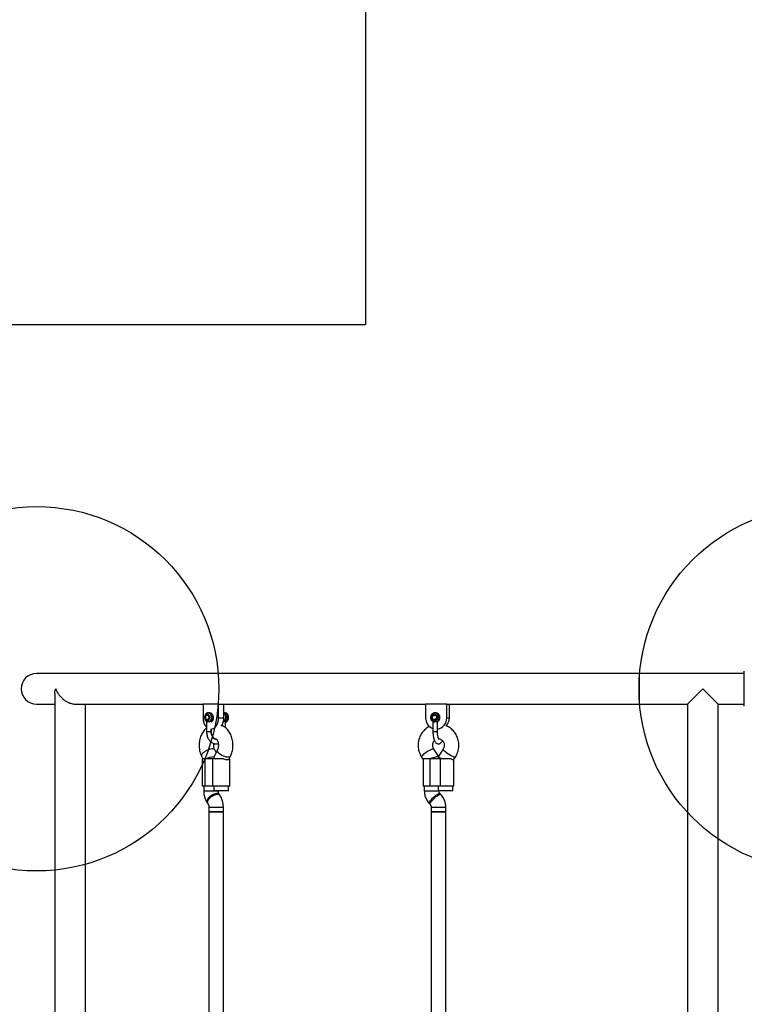
# Model space of a CAD drawing. Units: millimetres. Extents: x 15497 to 22928, y 39609 to 46240.
# Drawn here: x 16994 to 17789, y 43877 to 44958 of the extents above; entities that cross this region are included whole.
import ezdxf

# ---------------------------------------------------------------- set-up
doc = ezdxf.new("R2010")
doc.units = ezdxf.units.MM
doc.header["$LTSCALE"] = 200
for name, color, linetype in [('OTWORY_MONTAŻOWE', 1, 'Continuous'), ('STREFA', 102, 'Continuous'), ('WYLEWKI_BETONOWE', 52, 'Continuous')]:
    doc.layers.add(name, color=color, linetype=linetype)

msp = doc.modelspace()

# ---------------------------------------------------------------- linework, layer by layer
at = {"color": 7, "linetype": 'Continuous', "lineweight": 25}
for p, q in [((17673.5, 44240.1), (17012.5, 44240.1)), ((17789, 44240.1), (17673.5, 44240.1)), ((17673.5, 44240.1), (17673.5, 44206.4)), ((17789, 44204), (17789, 44242.5)), ((17032.6, 44217.7), (17032.6, 43428.7)), ((17726.7, 44206.4), (17743.5, 44223.2)), ((17743.5, 44223.2), (17760.4, 44206.4)), ((17012.5, 44206.4), (17032.6, 44206.4)), ((17055.2, 44206.4), (17195.3, 44206.4)), ((17066.3, 43843.4), (17066.3, 44206.4)), ((17195.3, 44206.4), (17195.3, 44191.4)), ((17212.2, 44206.4), (17195.3, 44206.4)), ((17212.2, 44191.4), (17212.2, 44206.4)), ((17212.2, 44206.4), (17215.6, 44206.4)), ((17215.6, 44206.4), (17439.4, 44206.4)), ((17218.1, 44191.4), (17218.1, 44206.4)), ((17439.4, 44206.4), (17439.4, 44191.4)), ((17462.6, 44206.4), (17439.4, 44206.4)), ((17462.6, 44191.4), (17462.6, 44206.4)), ((17462.6, 44206.4), (17464.3, 44206.4)), ((17464.3, 44206.4), (17673.5, 44206.4)), ((17465.6, 44191.4), (17465.6, 44206.4)), ((17673.5, 44206.4), (17726.7, 44206.4)), ((17726.7, 44206.4), (17726.7, 43835.7)), ((17760.4, 44206.4), (17789, 44206.4)), ((17760.4, 43440.1), (17760.4, 44206.4)), ((17202.3, 44196.7), (17200.9, 44196.7)), ((17218.1, 44196.7), (17218.1, 44196.7)), ((17219.8, 44196.7), (17219.6, 44196.7)), ((17450.3, 44196.7), (17449.6, 44196.7)), ((17449.6, 44196.7), (17449.9, 44196.7)), ((17450.3, 44196.7), (17450.6, 44196.7)), ((17199.1, 44187), (17199.1, 44176.1)), ((17200.2, 44194.2), (17199.8, 44194.2)), ((17199.8, 44189.2), (17200.2, 44189.2)), ((17200.2, 44194.2), (17200.2, 44194.2)), ((17204.1, 44186.9), (17204.1, 44187)), ((17206.1, 44194.2), (17205.7, 44194.2)), ((17205.7, 44189.2), (17206.4, 44189.2)), ((17212.2, 44191.4), (17218.1, 44191.4)), ((17219.9, 44187), (17219.7, 44187.3)), ((17219.9, 44180.4), (17219.9, 44187)), ((17447.3, 44187.3), (17447.4, 44187.3)), ((17447.4, 44187.3), (17447.4, 44176.1)), ((17449.3, 44194.2), (17449.1, 44194.2)), ((17449.1, 44189.2), (17449.3, 44189.2)), ((17449.3, 44194.2), (17449.5, 44194.2)), ((17452.4, 44176.1), (17452.4, 44187.3)), ((17452.5, 44187.3), (17452.4, 44187.3)), ((17454.4, 44189.2), (17454.6, 44189.2)), ((17462.6, 44191.4), (17465.6, 44191.4)), ((17204.1, 44176.1), (17204.1, 44178.9)), ((17204.1, 44178.9), (17205, 44178.9)), ((17211, 44156.1), (17207.1, 44148.1)), ((17209.5, 44153.1), (17208, 44156.1)), ((17453.5, 44149.3), (17448.4, 44157)), ((17458.6, 44157), (17453.1, 44148.6)), ((17193.6, 44149.1), (17195.1, 44146.2)), ((17194.3, 44146.2), (17194.3, 44116.2)), ((17197.4, 44146.2), (17194.3, 44146.2)), ((17197.4, 44116.2), (17197.4, 44146.2)), ((17205.8, 44146.2), (17197.4, 44146.2)), ((17205.8, 44116.2), (17205.8, 44146.2)), ((17217.3, 44146.2), (17205.8, 44146.2)), ((17207.1, 44148), (17207.1, 44146.2)), ((17223.9, 44146.2), (17224.7, 44146.2)), ((17224, 44146.2), (17225.4, 44149.1)), ((17224.7, 44116.2), (17224.7, 44146.2)), ((17435, 44148.2), (17436.8, 44145.5)), ((17436.8, 44145.8), (17436.8, 44116.2)), ((17436.9, 44145.8), (17436.9, 44146.2)), ((17444.3, 44146.2), (17436.9, 44146.2)), ((17444.3, 44116.2), (17444.3, 44146.2)), ((17455.6, 44146.2), (17444.3, 44146.2)), ((17453.1, 44148.6), (17453.1, 44146.2)), ((17455.6, 44116.2), (17455.6, 44146.2)), ((17467.1, 44146.2), (17455.6, 44146.2)), ((17470.1, 44145.3), (17472, 44148.2)), ((17470.2, 44116.2), (17470.2, 44145.5)), ((17197.4, 44116.2), (17194.3, 44116.2)), ((17196, 44116.2), (17196, 44111.2)), ((17205.8, 44116.2), (17197.4, 44116.2)), ((17224.7, 44116.2), (17205.8, 44116.2)), ((17207.1, 44116.2), (17207.1, 44111.2)), ((17223.1, 44111.2), (17207.1, 44111.2)), ((17212, 44111.2), (17212, 44111.2)), ((17223.1, 44111.2), (17223.1, 44116.2)), ((17444.3, 44116.2), (17436.8, 44116.2)), ((17437.9, 44116.2), (17437.9, 44111.2)), ((17455.6, 44116.2), (17444.3, 44116.2)), ((17453.1, 44116.2), (17453.1, 44111.2)), ((17469.1, 44111.2), (17453.1, 44111.2)), ((17453.9, 44111.2), (17453.9, 44111.2)), ((17470.2, 44116.2), (17455.6, 44116.2)), ((17469.1, 44111.2), (17469.1, 44116.2)), ((17199.8, 44098.1), (17200.5, 44097.2)), ((17213.6, 44106.3), (17213, 44107.3)), ((17456, 44107.2), (17455.1, 44108.2)), ((17201.5, 44093.2), (17201.5, 44088.2)), ((17201.5, 44088.2), (17201.5, 43840.5)), ((17201.5, 44088.2), (17203.8, 44088.2)), ((17217.5, 44088.2), (17201.5, 44088.2)), ((17203.8, 44088.2), (17217.5, 44088.2)), ((17217.5, 44088.2), (17217.5, 44093.2)), ((17217.5, 43842.2), (17217.5, 44088.2)), ((17443.5, 44097.2), (17444.4, 44096.2)), ((17445.5, 44093.2), (17445.5, 44088.2)), ((17445.5, 44088.2), (17445.5, 43842)), ((17445.5, 44088.2), (17450.9, 44088.2)), ((17461.5, 44088.2), (17445.5, 44088.2)), ((17450.9, 44088.2), (17461.5, 44088.2)), ((17461.5, 44088.2), (17461.5, 44093.2)), ((17461.5, 43840.2), (17461.5, 44088.2))]:
    msp.add_line(p, q, dxfattribs=at)
at = {"color": 8, "linetype": 'Continuous', "lineweight": 25}
for p, q in [((17196, 44111.2), (17198.2, 44111.2)), ((17198.2, 44111.2), (17212, 44111.2)), ((17437.9, 44111.2), (17443.3, 44111.2)), ((17443.3, 44111.2), (17453.9, 44111.2)), ((17201.5, 44093.2), (17203.8, 44093.2)), ((17203.8, 44093.2), (17217.5, 44093.2)), ((17445.5, 44093.2), (17450.9, 44093.2)), ((17450.9, 44093.2), (17461.5, 44093.2))]:
    msp.add_line(p, q, dxfattribs=at)
at = {"color": 8, "linetype": 'Continuous', "lineweight": 25, "flags": 128}
for points in [[(17200.9, 44196.7), (17201.8, 44196.6), (17202.6, 44196), (17203.4, 44195.2), (17203.9, 44194.1), (17204.3, 44192.9), (17204.3, 44191.6), (17204.2, 44190.3), (17203.8, 44189.1), (17203.2, 44188), (17202.5, 44187.3)], [(17202.3, 44196.7), (17203.2, 44196.6), (17204.1, 44196), (17204.8, 44195.2), (17205.4, 44194.1), (17205.7, 44192.9), (17205.8, 44191.6), (17205.6, 44190.3), (17205.3, 44189.1), (17204.7, 44188), (17203.9, 44187.3)], [(17219.7, 44187.3), (17220.5, 44188), (17221.1, 44189.1), (17221.5, 44190.3), (17221.6, 44191.6), (17221.5, 44192.9), (17221.2, 44194.1), (17220.6, 44195.2), (17219.9, 44196), (17219.1, 44196.6), (17218.1, 44196.7)], [(17218.3, 44187.3), (17219.1, 44188), (17219.6, 44189.1), (17220, 44190.3), (17220.2, 44191.6), (17220.1, 44192.9), (17219.7, 44194.1), (17219.2, 44195.2), (17218.5, 44196), (17218.1, 44196.3)], [(17204.5, 44178.9), (17204.3, 44177.5), (17204.2, 44175.8), (17204.3, 44174.1), (17204.8, 44172.5), (17205.4, 44171), (17206.3, 44169.8), (17207.4, 44168.9), (17208.5, 44168.4), (17209.5, 44168.2)], [(17208, 44156.1), (17207.7, 44156.5), (17207, 44157), (17206, 44157.2), (17204.7, 44157.2), (17203.3, 44157), (17201.8, 44156.5), (17200.2, 44155.9), (17198.6, 44155.2), (17197.2, 44154.3), (17195.9, 44153.3), (17194.8, 44152.4), (17194.1, 44151.4), (17193.6, 44150.5), (17193.5, 44149.6), (17193.6, 44149.1)], [(17225.4, 44149.1), (17225, 44148.7), (17224.3, 44148.3), (17223.3, 44148), (17222.1, 44148), (17220.7, 44148.3), (17219.1, 44148.7), (17217.5, 44149.3), (17216, 44150), (17214.5, 44150.9), (17213.2, 44151.9), (17212.2, 44152.9), (17211.4, 44153.8), (17211, 44154.8), (17210.8, 44155.6), (17211, 44156.1)], [(17448.4, 44157), (17448.2, 44157.2), (17447.6, 44157.2), (17446.8, 44157), (17445.7, 44156.5), (17444.4, 44155.9), (17443, 44155.2), (17441.6, 44154.3), (17440.1, 44153.3), (17438.8, 44152.4), (17437.5, 44151.4), (17436.5, 44150.5), (17435.7, 44149.6), (17435.2, 44149), (17435, 44148.4), (17435, 44148.2)], [(17472, 44148.2), (17471.7, 44148), (17471.2, 44148), (17470.3, 44148.3), (17469.3, 44148.7), (17468, 44149.3), (17466.6, 44150), (17465.2, 44150.9), (17463.7, 44151.9), (17462.4, 44152.9), (17461.1, 44153.8), (17460.1, 44154.8), (17459.3, 44155.6), (17458.8, 44156.3), (17458.6, 44156.8), (17458.6, 44157)], [(17199.8, 44098.1), (17199.6, 44098.6), (17199.4, 44099.5), (17199.6, 44100.6), (17200.1, 44101.8), (17200.9, 44103), (17201.9, 44104.2), (17203.1, 44105.3), (17204.6, 44106.4), (17206, 44107.2), (17207.5, 44107.8), (17209, 44108.2), (17210.3, 44108.4)], [(17443.5, 44097.2), (17443.4, 44097.3), (17443.3, 44097.8), (17443.6, 44098.6), (17444.1, 44099.5), (17444.9, 44100.6), (17445.8, 44101.8), (17447, 44103), (17448.2, 44104.2), (17449.5, 44105.3), (17450.7, 44106.4), (17452, 44107.2), (17453, 44107.8), (17453.9, 44108.2), (17454.6, 44108.4)], [(17454.6, 44108.4), (17455.1, 44108.2), (17455.1, 44108.2)], [(17200.5, 44097.2), (17200.3, 44097.6), (17200.1, 44098.6), (17200.3, 44099.6), (17200.8, 44100.8), (17201.5, 44102), (17202.6, 44103.2), (17203.8, 44104.4), (17205.2, 44105.4), (17206.7, 44106.2), (17208.2, 44106.9), (17209.7, 44107.3), (17211, 44107.4)], [(17444.4, 44096.2), (17444.3, 44096.4), (17444.3, 44096.9), (17444.5, 44097.6), (17445, 44098.6), (17445.8, 44099.6), (17446.8, 44100.8), (17447.9, 44102), (17449.1, 44103.2), (17450.4, 44104.4), (17451.7, 44105.4), (17452.9, 44106.2), (17453.9, 44106.9), (17454.8, 44107.3), (17455.5, 44107.4)], [(17455.5, 44107.4), (17456, 44107.3), (17456, 44107.2)]]:
    msp.add_lwpolyline(points, dxfattribs=at)
at = {"color": 7, "linetype": 'Continuous', "lineweight": 25, "flags": 128}
for points in [[(17204.1, 44186.9), (17204.6, 44187), (17205.4, 44187.6), (17206, 44188.4), (17206.5, 44189.5), (17206.7, 44190.7), (17206.7, 44192), (17206.5, 44193.2), (17206, 44194.3), (17205.4, 44195.1), (17204.9, 44195.5)], [(17219.9, 44186.8), (17220.7, 44187), (17221.6, 44187.6), (17222.3, 44188.6), (17222.8, 44189.7), (17223, 44191), (17223, 44192.4), (17222.8, 44193.7), (17222.3, 44194.9), (17221.6, 44195.8), (17220.7, 44196.4), (17219.8, 44196.7), (17219, 44196.7)], [(17223.2, 44192.6), (17222.9, 44193.9), (17222.3, 44195.1), (17221.6, 44196), (17220.7, 44196.6), (17219.8, 44196.7)], [(17198.1, 44191.3), (17198.1, 44192.3), (17198.4, 44193.2), (17198.9, 44193.8), (17199.5, 44194.2), (17200.2, 44194.2), (17200.8, 44193.8), (17201.3, 44193.1), (17201.5, 44192.1), (17201.5, 44191.2), (17201.2, 44190.3), (17200.7, 44189.6), (17200.1, 44189.3), (17199.4, 44189.3), (17198.8, 44189.7), (17198.3, 44190.4), (17198.1, 44191.3)], [(17204.1, 44178.9), (17205.2, 44179.1), (17206.6, 44179.6), (17208, 44180.5), (17209.2, 44181.8), (17210.2, 44183.3), (17211, 44185.1), (17211.7, 44187.1), (17212.1, 44189.2), (17212.2, 44191.4)], [(17219.9, 44186.7), (17220.9, 44187), (17221.7, 44187.6), (17222.5, 44188.6), (17223, 44189.8), (17223.2, 44191.1), (17223.2, 44192.6)], [(17446.8, 44191.3), (17446.8, 44192.3), (17447.2, 44193.2), (17447.9, 44193.8), (17448.7, 44194.2), (17449.6, 44194.2), (17450.5, 44193.8), (17451.1, 44193.1), (17451.4, 44192.1), (17451.4, 44191.2), (17451, 44190.3), (17450.4, 44189.6), (17449.5, 44189.3), (17448.6, 44189.3), (17447.7, 44189.7), (17447.1, 44190.4), (17446.8, 44191.3)]]:
    msp.add_lwpolyline(points, dxfattribs=at)
at = {"color": 7, "linetype": 'Continuous', "lineweight": 25}
for centre, radius, start, end in [((17012.5, 44223.2), 16.8, 90, 270), ((17209.8, 44190.8), 14.6, 177.6057, 222.6583), ((17202.4, 44191), 15.6, 324.8155, 1.2872), ((17451.8, 44191.1), 12.4, 178.6199, 249.4981), ((17449.2, 44191.6), 2.39, 271.2219, 340.0036), ((17450.6, 44191.3), 4.54, 293.3119, 8.4297), ((17450.4, 44191), 12.2, 279.6817, 1.8055), ((17452.6, 44191.3), 13, 316.0026, 0.3803)]:
    msp.add_arc(centre, radius, start, end, dxfattribs=at)
at = {"color": 8, "linetype": 'Continuous', "lineweight": 25}
for centre, radius, start, end in [((17449.3, 44191.7), 5.05, 298.8791, 83.3819), ((17450, 44191.7), 5.05, 298.8791, 83.3819), ((17209.3, 44172.7), 4.53, 235.2707, 271.4214), ((17210.6, 44105.3), 3.06, 39.6523, 95.3878), ((17211.3, 44104.3), 3.06, 39.6067, 95.3917)]:
    msp.add_arc(centre, radius, start, end, dxfattribs=at)
at = {"color": 7, "linetype": 'Continuous', "lineweight": 25}
for centre, major_axis, ratio, start_param, end_param in [((17204, 44146.2), (7.99, 1.84), 0.215916, 1.085146, 2.323963), ((17215.1, 44146.2), (7.99, -1.84), 0.215916, 3.091908, 3.959223), ((17445.9, 44146.2), (8, 2.41), 0.094198, 0.425115, 1.87406), ((17461.1, 44146.2), (8, -2.41), 0.094198, 3.113244, 4.409125)]:
    msp.add_ellipse(centre, major_axis=major_axis, ratio=ratio, start_param=start_param, end_param=end_param, dxfattribs=at)
for points, knots in [([(17032.7, 44217.8), (17032.7, 44218.4), (17032.6, 44220.1), (17033.1, 44222), (17033.5, 44223.2), (17033.5, 44223.2)], [0, 0, 0, 0, 0.346978, 0.996652, 1, 1, 1, 1]), ([(17033.5, 44223.2), (17033.5, 44223.2), (17033.8, 44222.4), (17034.5, 44220.8), (17035.9, 44218.1), (17038, 44215.3), (17040.5, 44212.7), (17043.2, 44210.5), (17046.2, 44208.6), (17049.2, 44207.4), (17051.9, 44206.7), (17053.7, 44206.4), (17054.8, 44206.4), (17055.3, 44206.4)], [0, 0, 0, 0, 0.000811, 0.10688, 0.214134, 0.352239, 0.493898, 0.594533, 0.697719, 0.82915, 0.890987, 0.95439, 1, 1, 1, 1]), ([(17200.9, 44196.7), (17200.8, 44196.7), (17200.4, 44196.7), (17199.6, 44196.5), (17198.7, 44196), (17198, 44195.2), (17197.4, 44194.2), (17197, 44193.1), (17196.9, 44191.8), (17197, 44190.6), (17197.4, 44189.3), (17197.9, 44188.3), (17198.5, 44187.7), (17198.8, 44187.4), (17198.9, 44187.4)], [0, 0, 0, 0, 0.032073, 0.121369, 0.209416, 0.299592, 0.393652, 0.490969, 0.589822, 0.689473, 0.790268, 0.892647, 0.984189, 1, 1, 1, 1]), ([(17204.3, 44187.4), (17204.5, 44187.6), (17205, 44187.9), (17205.5, 44188.7), (17206, 44189.8), (17206.3, 44191), (17206.3, 44192.3), (17206, 44193.6), (17205.5, 44194.7), (17204.8, 44195.7), (17204, 44196.3), (17203.2, 44196.7), (17202.6, 44196.7), (17202.4, 44196.7)], [0, 0, 0, 0, 0.0609162, 0.1553205, 0.252374, 0.3518274, 0.4521853, 0.5535265, 0.6562569, 0.7605583, 0.8509997, 0.9383488, 1, 1, 1, 1]), ([(17220.1, 44187.4), (17220.3, 44187.6), (17220.8, 44187.9), (17221.4, 44188.7), (17221.8, 44189.8), (17222.1, 44191), (17222.1, 44192.3), (17221.8, 44193.6), (17221.4, 44194.7), (17220.7, 44195.7), (17219.8, 44196.3), (17219, 44196.7), (17218.4, 44196.7), (17218.1, 44196.7)], [0, 0, 0, 0, 0.060607, 0.154533, 0.251094, 0.350043, 0.449891, 0.550719, 0.652928, 0.7567, 0.846683, 0.933589, 1, 1, 1, 1]), ([(17449.9, 44196.7), (17449.8, 44196.7), (17449.2, 44196.8), (17448.3, 44196.6), (17447.1, 44196.1), (17446.2, 44195.3), (17445.4, 44194.3), (17444.9, 44193.2), (17444.7, 44191.9), (17444.9, 44190.6), (17445.3, 44189.4), (17446, 44188.4), (17446.7, 44187.7), (17447.2, 44187.4), (17447.4, 44187.3)], [0, 0, 0, 0, 0.0351017, 0.1268716, 0.218416, 0.3100157, 0.4019372, 0.4943287, 0.5872123, 0.6805148, 0.7740791, 0.8676794, 0.9610822, 1, 1, 1, 1]), ([(17452.5, 44187.3), (17452.7, 44187.4), (17453.3, 44187.8), (17454, 44188.6), (17454.7, 44189.6), (17455, 44190.8), (17455.1, 44192.1), (17454.9, 44193.4), (17454.3, 44194.5), (17453.5, 44195.5), (17452.5, 44196.2), (17451.5, 44196.6), (17450.8, 44196.7), (17450.6, 44196.7)], [0, 0, 0, 0, 0.06056, 0.157045, 0.253925, 0.351325, 0.449219, 0.547497, 0.645946, 0.744329, 0.842396, 0.939946, 1, 1, 1, 1]), ([(17199.8, 44186.7), (17199.8, 44186.7), (17199.8, 44186.7), (17199.8, 44186.7), (17199.8, 44186.7), (17199.8, 44186.8), (17199.7, 44186.8), (17199.7, 44187), (17199.5, 44187.3), (17199.3, 44187.8), (17199, 44188.3), (17198.8, 44188.5), (17198.7, 44188.6)], [0, 0, 0, 0, 0.000605, 0.001375, 0.003488, 0.01021, 0.034055, 0.123978, 0.249177, 0.499771, 0.769415, 1, 1, 1, 1]), ([(17198.9, 44187.4), (17198.9, 44187.4), (17198.9, 44187.4), (17199, 44187.3), (17199.1, 44187.2), (17199.1, 44187), (17199.1, 44187)], [0, 0, 0, 0, 0.062707, 0.132245, 0.315754, 1, 1, 1, 1]), ([(17199.8, 44186.7), (17199.6, 44186.7), (17199.3, 44186.8), (17199.2, 44186.9), (17199.1, 44187), (17199.1, 44187)], [0, 0, 0, 0, 0.44029, 0.881387, 1, 1, 1, 1]), ([(17200.9, 44188.6), (17200.8, 44188.5), (17200.5, 44188.3), (17200.2, 44187.6), (17200, 44187.1), (17199.8, 44186.7)], [0, 0, 0, 0, 0.2490924, 0.4987817, 1, 1, 1, 1]), ([(17202.5, 44187.3), (17202.4, 44187.3), (17202.3, 44187.2), (17201.9, 44187.1), (17201.2, 44187), (17200.5, 44186.8), (17200.1, 44186.8), (17199.9, 44186.7), (17199.9, 44186.7), (17199.9, 44186.7), (17199.8, 44186.7), (17199.8, 44186.7), (17199.8, 44186.7), (17199.8, 44186.7), (17199.8, 44186.7), (17199.8, 44186.7), (17199.8, 44186.7), (17199.8, 44186.7)], [0, 0, 0, 0, 0.0328135, 0.1644711, 0.4298048, 0.7328264, 0.9005806, 0.9318393, 0.9619346, 0.9693601, 0.9767879, 0.9851284, 0.991219, 0.9921361, 0.995677, 0.9960191, 1, 1, 1, 1]), ([(17200.2, 44194.2), (17200.2, 44194.2), (17200.5, 44194.2), (17200.9, 44194), (17201.3, 44193.5), (17201.6, 44192.8), (17201.8, 44192.2), (17201.7, 44191.9), (17201.7, 44191.9)], [0, 0, 0, 0, 0.109811, 0.331618, 0.544994, 0.772878, 0.999228, 1, 1, 1, 1]), ([(17201.7, 44191.9), (17201.7, 44191.6), (17201.7, 44191), (17201.4, 44190.2), (17201, 44189.6), (17200.6, 44189.3), (17200.3, 44189.3), (17200.2, 44189.2)], [0, 0, 0, 0, 0.208621, 0.416897, 0.622962, 0.828437, 1, 1, 1, 1]), ([(17203.9, 44187.3), (17203.8, 44187.3), (17203.6, 44187.4), (17203, 44187.4), (17202.6, 44187.3), (17202.5, 44187.3)], [0, 0, 0, 0, 0.365931, 0.732717, 1, 1, 1, 1]), ([(17204.1, 44187), (17204.1, 44187.1), (17204.1, 44187.1), (17204, 44187.2), (17203.9, 44187.3)], [0, 0, 0, 0, 0.268022, 1, 1, 1, 1]), ([(17204.1, 44187), (17204.1, 44187.1), (17204.1, 44187.2), (17204.2, 44187.3), (17204.3, 44187.4), (17204.3, 44187.4), (17204.3, 44187.4)], [0, 0, 0, 0, 0.684781, 0.867295, 0.936847, 1, 1, 1, 1]), ([(17218.3, 44187.3), (17218.2, 44187.3), (17218, 44187.2), (17217.7, 44187.1), (17217.5, 44187.1), (17217.4, 44187.1)], [0, 0, 0, 0, 0.431282, 0.68165, 1, 1, 1, 1]), ([(17219.7, 44187.3), (17219.7, 44187.3), (17219.5, 44187.4), (17219.2, 44187.4), (17218.8, 44187.4), (17218.5, 44187.3), (17218.3, 44187.3)], [0, 0, 0, 0, 0.260699, 0.500001, 0.739421, 1, 1, 1, 1]), ([(17219.9, 44187), (17219.9, 44187.1), (17220, 44187.2), (17220, 44187.3), (17220.1, 44187.4), (17220.1, 44187.4), (17220.1, 44187.4)], [0, 0, 0, 0, 0.642249, 0.850026, 0.928844, 1, 1, 1, 1]), ([(17447.4, 44187.3), (17447.4, 44187.3), (17447.4, 44187.3), (17447.4, 44187.3), (17447.5, 44187.2), (17447.5, 44187.2), (17447.5, 44187.2)], [0, 0, 0, 0, 0.1280932, 0.3868828, 0.6664568, 1, 1, 1, 1]), ([(17449.1, 44186.7), (17448.9, 44186.7), (17448.4, 44186.8), (17448, 44186.9), (17447.8, 44187), (17447.6, 44187.1), (17447.5, 44187.2), (17447.5, 44187.2)], [0, 0, 0, 0, 0.285818, 0.572159, 0.68012, 0.860633, 1, 1, 1, 1]), ([(17449.1, 44186.7), (17449.1, 44186.7), (17449.1, 44186.7), (17449.1, 44186.7), (17449.1, 44186.7), (17449.1, 44186.8), (17449, 44186.8), (17448.9, 44187), (17448.7, 44187.3), (17448.5, 44187.8), (17448.1, 44188.3), (17447.8, 44188.5), (17447.6, 44188.6)], [0, 0, 0, 0, 0.0006054, 0.0013753, 0.0034882, 0.0102099, 0.0340553, 0.1239776, 0.2491768, 0.4997712, 0.7694149, 1, 1, 1, 1]), ([(17450.6, 44188.6), (17450.5, 44188.5), (17450.1, 44188.3), (17449.6, 44187.6), (17449.3, 44187.1), (17449.1, 44186.7)], [0, 0, 0, 0, 0.249092, 0.498782, 1, 1, 1, 1]), ([(17451.8, 44187.3), (17451.7, 44187.3), (17451.6, 44187.2), (17451.3, 44187.1), (17450.7, 44187), (17450, 44186.8), (17449.5, 44186.8), (17449.3, 44186.7), (17449.2, 44186.7), (17449.2, 44186.7), (17449.2, 44186.7), (17449.2, 44186.7), (17449.1, 44186.7), (17449.1, 44186.7), (17449.1, 44186.7), (17449.1, 44186.7), (17449.1, 44186.7), (17449.1, 44186.7)], [0, 0, 0, 0, 0.032814, 0.164471, 0.429805, 0.732826, 0.900581, 0.931839, 0.961935, 0.96936, 0.976788, 0.985128, 0.991219, 0.992136, 0.995677, 0.996019, 1, 1, 1, 1]), ([(17449.5, 44194.2), (17449.6, 44194.2), (17449.9, 44194.2), (17450.5, 44193.9), (17451.1, 44193.4), (17451.5, 44192.6), (17451.6, 44192.1), (17451.6, 44191.8)], [0, 0, 0, 0, 0.047282, 0.297024, 0.547103, 0.795475, 1, 1, 1, 1]), ([(17451.6, 44191.8), (17451.6, 44191.8), (17451.6, 44191.5), (17451.6, 44191.2), (17451.5, 44191)], [0, 0, 0, 0, 0.177281, 1, 1, 1, 1]), ([(17452.4, 44187.3), (17452.4, 44187.3), (17452.4, 44187.4), (17452.2, 44187.4), (17451.9, 44187.3), (17451.8, 44187.3)], [0, 0, 0, 0, 0.297778, 0.703988, 1, 1, 1, 1]), ([(17452.4, 44187.3), (17452.4, 44187.3), (17452.5, 44187.3), (17452.5, 44187.3), (17452.5, 44187.3), (17452.5, 44187.3)], [0, 0, 0, 0, 0.200434, 0.7364078, 1, 1, 1, 1]), ([(17199.1, 44180.4), (17198.5, 44179.9), (17197.4, 44178.9), (17195.9, 44177.1), (17194.5, 44175), (17193.3, 44172.7), (17192.4, 44170.3), (17191.7, 44167.8), (17191.2, 44165.1), (17190.9, 44162.4), (17191, 44159.6), (17191.2, 44156.9), (17191.8, 44154.2), (17192.5, 44151.7), (17193.2, 44150), (17193.6, 44149.2), (17193.6, 44149.1)], [0, 0, 0, 0, 0.069384, 0.143037, 0.218107, 0.294339, 0.371368, 0.448851, 0.526508, 0.604264, 0.682152, 0.760255, 0.83865, 0.917429, 0.991569, 1, 1, 1, 1]), ([(17199.1, 44176.2), (17199.1, 44175.8), (17199.1, 44174.8), (17199.3, 44173), (17199.8, 44171), (17200.6, 44169.1), (17201.5, 44167.4), (17202.7, 44165.9), (17204, 44164.6), (17205.5, 44163.7), (17207.1, 44163), (17208.7, 44162.7), (17210.4, 44162.7), (17211.4, 44162.9), (17211.9, 44163.1)], [0, 0, 0, 0, 0.048094, 0.13612, 0.224422, 0.313006, 0.401869, 0.490775, 0.579262, 0.666686, 0.752464, 0.836409, 0.918888, 1, 1, 1, 1]), ([(17210, 44167.8), (17209.9, 44167.8), (17209.4, 44167.7), (17208.7, 44167.8), (17207.8, 44168.1), (17206.9, 44168.7), (17206.1, 44169.6), (17205.4, 44170.8), (17204.8, 44172.1), (17204.3, 44173.6), (17204.1, 44175), (17204.1, 44175.9), (17204.1, 44176.2)], [0, 0, 0, 0, 0.04766, 0.174211, 0.28503, 0.389738, 0.501379, 0.609945, 0.717507, 0.824894, 0.932381, 1, 1, 1, 1]), ([(17225.4, 44149.1), (17225.6, 44149.6), (17226.2, 44150.8), (17226.9, 44153), (17227.6, 44155.6), (17228, 44158.3), (17228.1, 44161), (17228, 44163.7), (17227.6, 44166.5), (17227, 44169.1), (17226.2, 44171.7), (17225, 44174.1), (17223.7, 44176.3), (17222.1, 44178.4), (17220.3, 44180.2), (17218.3, 44181.6), (17216.8, 44182.5), (17215.9, 44182.9), (17215.8, 44182.9)], [0, 0, 0, 0, 0.039911, 0.107051, 0.174263, 0.241588, 0.309001, 0.376551, 0.444309, 0.512352, 0.580746, 0.649492, 0.718415, 0.787161, 0.855256, 0.922211, 0.98768, 1, 1, 1, 1]), ([(17443.6, 44181.9), (17443.6, 44181.9), (17442.8, 44181.5), (17441.3, 44180.6), (17439.2, 44179), (17437.3, 44177.1), (17435.6, 44175.1), (17434.1, 44172.8), (17433, 44170.4), (17432.1, 44167.9), (17431.4, 44165.3), (17431.1, 44162.6), (17431.1, 44159.9), (17431.4, 44157.2), (17432.1, 44154.5), (17433, 44152), (17434, 44149.9), (17434.8, 44148.6), (17435, 44148.2)], [0, 0, 0, 0, 0.002648, 0.070152, 0.137764, 0.205509, 0.273406, 0.341462, 0.409675, 0.478037, 0.546532, 0.615141, 0.68384, 0.752605, 0.821397, 0.890186, 0.958941, 1, 1, 1, 1]), ([(17447.4, 44176.2), (17447.4, 44175.9), (17447.4, 44174.8), (17447.5, 44173.2), (17447.8, 44171.3), (17448.1, 44169.5), (17448.5, 44167.8), (17449.1, 44166.2), (17449.8, 44165), (17450.6, 44164), (17451.4, 44163.3), (17452.4, 44162.8), (17453.4, 44162.7), (17454.5, 44162.8), (17455.5, 44163.2), (17456.3, 44163.8), (17457, 44164.7), (17457.5, 44165.5), (17457.8, 44166.1), (17457.9, 44166.3)], [0, 0, 0, 0, 0.036937, 0.107155, 0.177692, 0.248882, 0.321281, 0.395797, 0.473925, 0.538629, 0.593784, 0.644566, 0.693714, 0.745803, 0.795807, 0.847071, 0.903727, 0.969746, 1, 1, 1, 1]), ([(17454.2, 44167.5), (17454.2, 44167.5), (17454.1, 44167.6), (17453.9, 44167.9), (17453.6, 44168.5), (17453.3, 44169.4), (17453, 44170.6), (17452.7, 44172), (17452.5, 44173.5), (17452.4, 44175), (17452.4, 44175.9), (17452.4, 44176.2)], [0, 0, 0, 0, 0.0845601, 0.1846496, 0.2917765, 0.4073202, 0.5299743, 0.6577888, 0.7890006, 0.9222595, 1, 1, 1, 1]), ([(17472, 44148.2), (17472.3, 44148.7), (17473.1, 44149.9), (17474.1, 44152), (17475, 44154.6), (17475.6, 44157.2), (17475.9, 44159.9), (17475.9, 44162.6), (17475.6, 44165.3), (17474.9, 44168), (17474, 44170.5), (17472.8, 44172.9), (17471.4, 44175.2), (17469.6, 44177.3), (17467.7, 44179.1), (17465.6, 44180.7), (17463.7, 44181.8), (17462.5, 44182.3), (17462.1, 44182.5)], [0, 0, 0, 0, 0.042347, 0.108221, 0.174199, 0.240304, 0.306519, 0.372821, 0.439185, 0.505575, 0.571961, 0.638313, 0.704599, 0.770788, 0.836852, 0.902768, 0.968522, 1, 1, 1, 1]), ([(17208, 44156.1), (17208, 44156.3), (17207.7, 44156.8), (17207.4, 44157.8), (17207.1, 44159.1), (17206.9, 44160.6), (17206.9, 44161.9), (17207.1, 44162.7), (17207.1, 44163.1)], [0, 0, 0, 0, 0.0931871, 0.2828536, 0.4747462, 0.6689218, 0.8644863, 1, 1, 1, 1]), ([(17209, 44167.8), (17209.1, 44167.9), (17209.3, 44168.1), (17209.5, 44168.2), (17209.5, 44168.2), (17209.5, 44168.2)], [0, 0, 0, 0, 0.222994, 0.635772, 1, 1, 1, 1]), ([(17209.5, 44168.2), (17209.5, 44168.2), (17209.4, 44168.2), (17209.6, 44168.2), (17209.9, 44168), (17210.3, 44167.5), (17210.8, 44166.7), (17211.3, 44165.7), (17211.7, 44164.5), (17211.9, 44163.1), (17212.1, 44161.7), (17212, 44160.2), (17211.9, 44158.7), (17211.5, 44157.4), (17211.2, 44156.6), (17211, 44156.2), (17211, 44156.1)], [0, 0, 0, 0, 0.012537, 0.10093, 0.180774, 0.262999, 0.34189, 0.420458, 0.499655, 0.579866, 0.660999, 0.742657, 0.824292, 0.905278, 0.980507, 1, 1, 1, 1]), ([(17448.4, 44157), (17448.3, 44157.2), (17448, 44157.7), (17447.5, 44158.7), (17447.2, 44160.1), (17447.1, 44161.6), (17447.3, 44163), (17447.8, 44164.3), (17448.4, 44165.5), (17448.9, 44166), (17449.1, 44166.3)], [0, 0, 0, 0, 0.0547028, 0.1962735, 0.3361129, 0.4745093, 0.6124183, 0.7505105, 0.8896581, 1, 1, 1, 1]), ([(17453.8, 44168.2), (17454, 44168.2), (17454.6, 44168.2), (17455.6, 44167.9), (17456.8, 44167.3), (17457.8, 44166.5), (17458.7, 44165.3), (17459.4, 44164.1), (17459.8, 44162.7), (17459.9, 44161.2), (17459.8, 44159.8), (17459.4, 44158.5), (17459, 44157.6), (17458.7, 44157.1), (17458.6, 44157)], [0, 0, 0, 0, 0.035701, 0.142324, 0.246664, 0.346558, 0.442297, 0.534992, 0.625711, 0.715291, 0.804386, 0.893486, 0.979533, 1, 1, 1, 1]), ([(17223.9, 44146.2), (17223.6, 44145.9), (17222.9, 44145.2), (17221.1, 44145), (17219.2, 44145.3), (17217.9, 44146), (17217.3, 44146.2)], [0, 0, 0, 0, 0.266006, 0.531719, 0.802227, 1, 1, 1, 1]), ([(17470.1, 44145.3), (17469.9, 44145.2), (17469.6, 44145), (17468.4, 44145.3), (17467.5, 44146), (17467.1, 44146.2)], [0, 0, 0, 0, 0.353411, 0.726921, 1, 1, 1, 1]), ([(17196, 44111.2), (17196, 44110.7), (17196, 44109.3), (17196.2, 44107.1), (17196.8, 44104.6), (17197.6, 44102.2), (17198.6, 44100), (17199.4, 44098.7), (17199.8, 44098.1)], [0, 0, 0, 0, 0.105895, 0.287265, 0.469688, 0.65333, 0.838196, 1, 1, 1, 1]), ([(17213, 44107.3), (17212.9, 44107.3), (17212.8, 44107.5), (17212.5, 44108.1), (17212.2, 44109), (17212, 44110), (17212, 44110.8), (17212, 44111.2)], [0, 0, 0, 0, 0.111556, 0.3296253, 0.5485558, 0.7707801, 1, 1, 1, 1]), ([(17437.9, 44111.2), (17438, 44110.6), (17438, 44109.2), (17438.3, 44107), (17439, 44104.6), (17439.9, 44102.2), (17441.2, 44100), (17442.4, 44098.4), (17443.2, 44097.5), (17443.5, 44097.2)], [0, 0, 0, 0, 0.10779, 0.271614, 0.435586, 0.599546, 0.763394, 0.927028, 1, 1, 1, 1]), ([(17455.1, 44108.2), (17455, 44108.3), (17454.7, 44108.6), (17454.3, 44109.2), (17454, 44110.2), (17454, 44110.9), (17453.9, 44111.2)], [0, 0, 0, 0, 0.110995, 0.434218, 0.74223, 1, 1, 1, 1]), ([(17217.5, 44093.2), (17217.5, 44093.7), (17217.5, 44095.1), (17217.2, 44097.3), (17216.7, 44099.8), (17215.9, 44102.2), (17214.9, 44104.4), (17214, 44105.7), (17213.6, 44106.3)], [0, 0, 0, 0, 0.105895, 0.287265, 0.469688, 0.65333, 0.838196, 1, 1, 1, 1]), ([(17461.5, 44093.2), (17461.5, 44093.8), (17461.5, 44095.2), (17461.1, 44097.4), (17460.5, 44099.9), (17459.5, 44102.2), (17458.3, 44104.4), (17457.1, 44106.1), (17456.3, 44106.9), (17456, 44107.2)], [0, 0, 0, 0, 0.10779, 0.271614, 0.435586, 0.599546, 0.763394, 0.927028, 1, 1, 1, 1]), ([(17200.5, 44097.2), (17200.5, 44097.1), (17200.7, 44096.9), (17201, 44096.3), (17201.3, 44095.5), (17201.5, 44094.4), (17201.5, 44093.6), (17201.5, 44093.2)], [0, 0, 0, 0, 0.111556, 0.329625, 0.548556, 0.77078, 1, 1, 1, 1]), ([(17444.4, 44096.2), (17444.4, 44096.2), (17444.7, 44095.8), (17445.1, 44095.2), (17445.5, 44094.2), (17445.5, 44093.5), (17445.5, 44093.2)], [0, 0, 0, 0, 0.110995, 0.434218, 0.74223, 1, 1, 1, 1])]:
    msp.add_open_spline(points, degree=3, knots=knots, dxfattribs=at)
for points in [[(17198.7, 44188.6), (17198.5, 44188.8), (17198, 44189.3), (17197.5, 44190.3), (17197.3, 44191.4), (17197.4, 44192.6), (17197.7, 44193.7), (17198.3, 44194.5), (17199, 44195.1), (17199.8, 44195.3), (17200.6, 44195.1), (17201.3, 44194.5), (17201.9, 44193.7), (17202.2, 44192.6), (17202.3, 44191.4), (17202, 44190.3), (17201.6, 44189.3), (17201.1, 44188.8), (17200.9, 44188.6)], [(17447.6, 44188.6), (17447.3, 44188.8), (17446.7, 44189.3), (17446, 44190.3), (17445.8, 44191.4), (17445.8, 44192.6), (17446.3, 44193.7), (17447, 44194.5), (17448, 44195.1), (17449.1, 44195.3), (17450.2, 44195.1), (17451.2, 44194.5), (17452, 44193.7), (17452.4, 44192.6), (17452.5, 44191.4), (17452.2, 44190.3), (17451.6, 44189.3), (17450.9, 44188.8), (17450.6, 44188.6)], [(17197.7, 44191.7), (17197.7, 44192), (17197.8, 44192.6), (17198, 44193.4), (17198.5, 44194.1), (17199, 44194.5), (17199.6, 44194.8), (17200.2, 44194.7), (17200.8, 44194.4), (17201.3, 44193.9), (17201.7, 44193.2), (17201.9, 44192.3), (17201.9, 44191.4), (17201.8, 44190.6), (17201.4, 44189.8), (17201, 44189.2), (17200.4, 44188.8), (17200, 44188.8), (17199.8, 44188.7)], [(17199.8, 44188.7), (17199.5, 44188.8), (17199, 44188.9), (17198.3, 44189.6), (17197.8, 44190.5), (17197.7, 44191.3), (17197.7, 44191.7)], [(17200.9, 44188.6), (17201, 44188.4), (17201.1, 44188.1), (17201.6, 44187.7), (17202, 44187.3), (17202.3, 44187.3), (17202.5, 44187.3)], [(17446.3, 44191.7), (17446.3, 44192), (17446.3, 44192.6), (17446.7, 44193.4), (17447.3, 44194.1), (17448, 44194.5), (17448.8, 44194.8), (17449.7, 44194.7), (17450.5, 44194.4), (17451.1, 44193.9), (17451.7, 44193.2), (17451.9, 44192.3), (17452, 44191.4), (17451.8, 44190.6), (17451.3, 44189.8), (17450.7, 44189.2), (17449.9, 44188.8), (17449.4, 44188.8), (17449.1, 44188.7)], [(17449.1, 44188.7), (17448.7, 44188.8), (17448, 44188.9), (17447.1, 44189.6), (17446.4, 44190.5), (17446.3, 44191.3), (17446.3, 44191.7)], [(17450.6, 44188.6), (17450.7, 44188.4), (17450.9, 44188.1), (17451.2, 44187.7), (17451.5, 44187.3), (17451.7, 44187.3), (17451.8, 44187.3)]]:
    msp.add_open_spline(points, degree=3, dxfattribs=at)
at = {"color": 8, "linetype": 'Continuous', "lineweight": 25}
for points, knots in [([(17198.7, 44188.6), (17198.6, 44188.4), (17198.5, 44188.1), (17198.6, 44187.7), (17198.8, 44187.5), (17198.9, 44187.4)], [0, 0, 0, 0, 0.3497517, 0.6995034, 1, 1, 1, 1]), ([(17204.3, 44187.4), (17204.3, 44187.4), (17204.2, 44187.3), (17204.1, 44187.3), (17203.9, 44187.3)], [0, 0, 0, 0, 0.113049, 1, 1, 1, 1]), ([(17217.5, 44187.6), (17217.6, 44187.5), (17217.9, 44187.3), (17218.1, 44187.3), (17218.3, 44187.3)], [0, 0, 0, 0, 0.395134, 1, 1, 1, 1]), ([(17220.1, 44187.4), (17220.1, 44187.4), (17220, 44187.3), (17219.8, 44187.3), (17219.7, 44187.3)], [0, 0, 0, 0, 0.4265483, 1, 1, 1, 1]), ([(17447.6, 44188.6), (17447.5, 44188.4), (17447.4, 44188.1), (17447.3, 44187.7), (17447.3, 44187.4), (17447.3, 44187.4), (17447.3, 44187.3)], [0, 0, 0, 0, 0.297575, 0.59515, 0.892726, 1, 1, 1, 1]), ([(17199.1, 44176.2), (17199.1, 44176.2), (17199.2, 44176.2), (17199.6, 44176.2), (17199.8, 44176.2)], [0, 0, 0, 0, 0.4887667, 1, 1, 1, 1]), ([(17199.8, 44176.2), (17200.1, 44176.2), (17200.6, 44176.2), (17201.6, 44176.2), (17202.5, 44176.2), (17203.4, 44176.2), (17203.9, 44176.2), (17204.2, 44176.2), (17204.1, 44176.2), (17204.1, 44176.2)], [0, 0, 0, 0, 0.165455, 0.33091, 0.496364, 0.661819, 0.827274, 0.992729, 1, 1, 1, 1]), ([(17447.5, 44176.2), (17447.4, 44176.2), (17447.4, 44176.2), (17447.6, 44176.2), (17448.2, 44176.2), (17448.8, 44176.2), (17449.1, 44176.2)], [0, 0, 0, 0, 0.048944, 0.365963, 0.682981, 1, 1, 1, 1]), ([(17449.1, 44176.2), (17449.4, 44176.2), (17450.1, 44176.2), (17451.1, 44176.2), (17451.8, 44176.2), (17452.4, 44176.2), (17452.4, 44176.2), (17452.4, 44176.2)], [0, 0, 0, 0, 0.206372, 0.412745, 0.619117, 0.825489, 1, 1, 1, 1])]:
    msp.add_open_spline(points, degree=3, knots=knots, dxfattribs=at)
at = {"layer": 'OTWORY_MONTAŻOWE'}
for centre in [(17012.5, 44223.2), (17873.5, 44223.2)]:
    msp.add_circle(centre, 200, dxfattribs=at)
at = {"layer": 'STREFA', "linetype": 'Continuous', "lineweight": 25}
msp.add_arc((17013.5, 44224), 1516.9, 90, 180, dxfattribs=at)
at = {"layer": 'WYLEWKI_BETONOWE'}
for p in [(17373.5, 45223.2), (16712.5, 44623.2)]:
    msp.add_line(p, (17373.5, 44623.2), dxfattribs=at)

doc.saveas('drawing.dxf')
